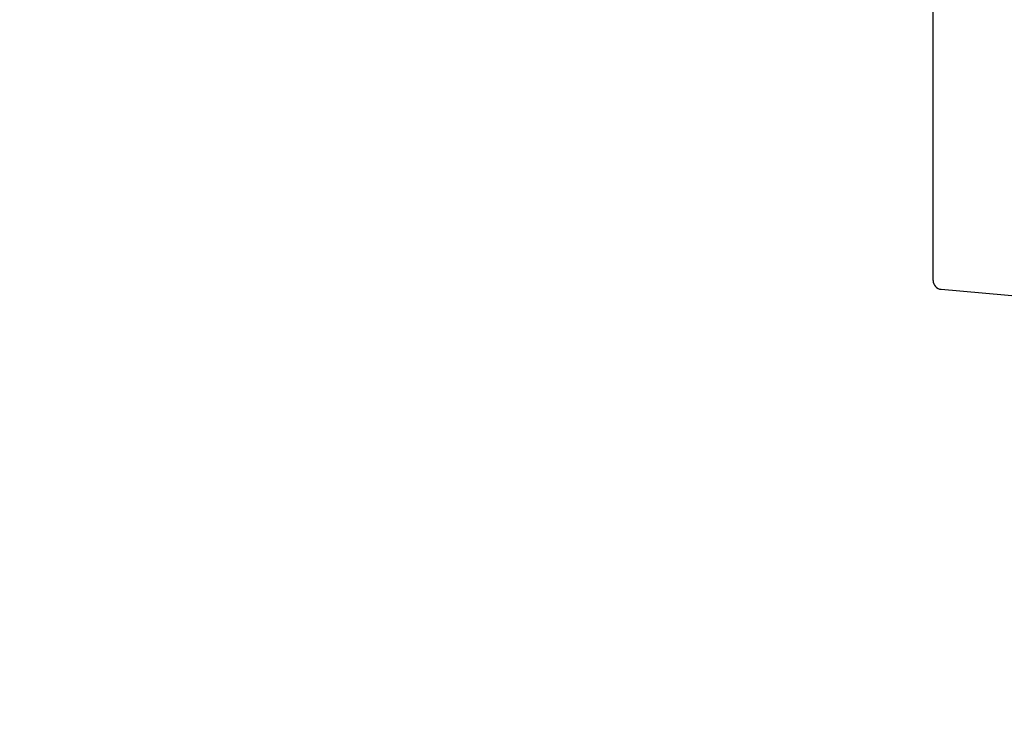
# Model space of a CAD drawing. Extents: x -13 to 285, y 11 to 187.
# Drawn here: x 144 to 158, y 36 to 46 of the extents above; entities that cross this region are included whole.
import ezdxf

# ---------------------------------------------------------------- set-up
doc = ezdxf.new("R2010")
doc.units = 0
doc.header["$LTSCALE"] = 0.16
doc.header["$MEASUREMENT"] = 0
doc.layers.get('DEFPOINTS').update_dxf_attribs({"linetype": 'CONTINUOUS'})
doc.layers.add('DIMENSIONS', color=60, linetype='CONTINUOUS')
doc.layers.add('OBJECT2', color=82, linetype='CONTINUOUS')
doc.styles.add('ROMANS', font='romans')
doc.dimstyles.new('DIM$0', dxfattribs={"dimscale": 15, "dimtxt": 0.125, "dimasz": 0.15625, "dimexe": 0.125, "dimexo": 0.0625, "dimgap": 0.09375, "dimtad": 0, "dimdec": 3, "dimzin": 0, "dimdsep": 46, "dimlunit": 5, "dimtxsty": 'ROMANS', "dimcen": 0, "dimadec": 0, "dimazin": 0, "dimtfac": 0.875, "dimtdec": 3, "dimtofl": 0, "dimtmove": 0, "dimatfit": 3, "dimfxl": 1, "dimtolj": 1, "dimtzin": 0, "dimarcsym": 0})

# ---------------------------------------------------------------- blocks, each defined once
blk = doc.blocks.new('*D11')
at = {"layer": 'DEFPOINTS', "color": 0, "transparency": 16777216}
for p in [(160.9, 89.934), (157.275, 78.175), (160.9, 35.938)]:
    blk.add_point(p, dxfattribs=at)
at = {"layer": 'DIMENSIONS', "color": 0, "lineweight": -2, "transparency": 16777216}
for p, q in [((157.275, 79.175), (157.275, 91.934)), ((160.9, 36.938), (160.9, 91.934)), ((154.775, 89.934), (152.275, 89.934)), ((163.4, 89.934), (165.9, 89.934))]:
    blk.add_line(p, q, dxfattribs=at)
at = {"layer": 'DIMENSIONS', "color": 0, "transparency": 16777216}
for points in [[(154.775, 90.35), (154.775, 89.517), (157.275, 89.934)], [(163.4, 90.35), (163.4, 89.517), (160.9, 89.934)]]:
    blk.add_solid(points, dxfattribs=at)
at = {"layer": 'DIMENSIONS', "color": 0, "transparency": 16777216, "insert": (148.681, 89.934), "char_height": 2, "attachment_point": 5, "style": 'ROMANS'}
blk.add_mtext('\\A1;\\A1;3{\\H0.87x;\\S11/16;}', dxfattribs=at)

msp = doc.modelspace()

# ---------------------------------------------------------------- linework, layer by layer
at = {"layer": 'DEFPOINTS', "color": 0, "linetype": 'ByBlock'}
msp.add_point((157.27471, 42.17094, -0.00001), dxfattribs=at)
at = {"layer": 'OBJECT2', "color": 82, "linetype": 'Continuous'}
for p, q in [((157.27471, 42.17094, -0.00001), (157.27471, 62.2137, -0.00001)), ((157.38891, 42.04641, -0.00001), (160.16071, 41.80392, -0.00001))]:
    msp.add_line(p, q, dxfattribs=at)
msp.add_arc((157.39981, 42.17094, -0.00001), 0.125, 180, 264.997301, dxfattribs=at)

# ---------------------------------------------------------------- dimensions: what is measured, and where the dimension line sits
at = {"layer": 'DIMENSIONS'}
dim = msp.add_linear_dim(base=(160.89971, 89.93351), p1=(157.27471, 78.17538), p2=(160.89971, 35.9377), text='\\A1;3{\\H0.87x;\\S11/16;}', dimstyle='DIM$0', override={"dimscale": 16}, dxfattribs=at)
dim.commit()
dim.dimension.update_dxf_attribs({"geometry": '*D11', "text_midpoint": (148.6809, 89.93351), "dimtype": 160})

doc.saveas('drawing.dxf')
